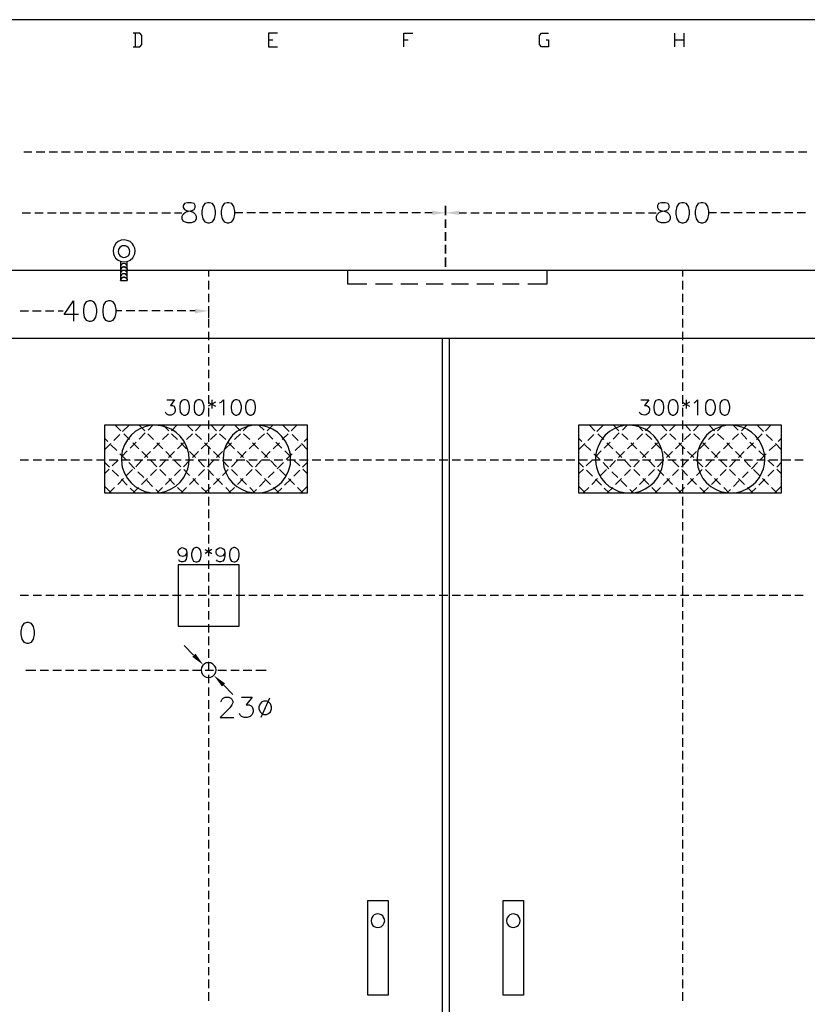
# Model space of a CAD drawing. Units: millimetres. Extents: x -1595 to 5917, y -2587 to 219.
# Drawn here: x 49 to 136, y 111 to 219 of the extents above; entities that cross this region are included whole.
import ezdxf

# ---------------------------------------------------------------- set-up
doc = ezdxf.new("R2010")
doc.units = ezdxf.units.MM
doc.layers.add('H', color=7, linetype='Continuous')
doc.layers.add('P', color=7, linetype='Continuous')

msp = doc.modelspace()

# ---------------------------------------------------------------- hatches: boundary and pattern name
at = {"layer": 'H', "linetype": 'Continuous'}
for points in [[(94.687, 197.808), (94.687, 198.284), (96.169, 198.037), (94.687, 197.808)], [(97.668, 197.808), (96.169, 198.037), (97.668, 198.284), (97.668, 197.808)], [(68.475, 186.942), (68.475, 187.436), (69.975, 187.207), (68.475, 186.942)], [(69.393, 148.101), (68.158, 149.001), (68.528, 149.336), (69.393, 148.101)], [(71.439, 145.72), (70.557, 146.937), (71.792, 146.055), (71.439, 145.72)]]:
    msp.add_hatch(color=256, dxfattribs=at).paths.add_polyline_path(points)

# ---------------------------------------------------------------- linework, layer by layer
at = {"layer": 'P'}
for points in [[(226.767, 15.792), (148.186, 15.792), (148.186, 32.267), (226.767, 32.267), (226.767, 15.792), (286.651, 15.792), (286.651, 39.763), (286.651, 219.38), (2.224, 219.38), (2.224, 39.763), (2.224, 32.267), (2.224, 15.792)], [(61.614, 216.399), (62.355, 216.399), (62.602, 216.628), (62.602, 217.651), (62.355, 217.881), (61.614, 217.881)], [(61.861, 217.881), (61.861, 216.399)], [(77.577, 217.881), (76.572, 217.881), (76.572, 216.399), (77.577, 216.399)], [(91.547, 216.399), (91.547, 217.881), (92.553, 217.881)], [(107.263, 217.14), (107.528, 217.14), (107.528, 216.399), (106.752, 216.399), (106.523, 216.628), (106.523, 217.651), (106.752, 217.881), (107.528, 217.881)], [(121.498, 216.399), (121.498, 217.881)], [(122.486, 217.881), (122.486, 216.399)], [(76.572, 217.14), (77.083, 217.14)], [(91.547, 217.14), (92.041, 217.14)], [(121.498, 217.14), (122.486, 217.14)], [(49.531, 204.793), (50.449, 204.793)], [(50.925, 204.793), (51.86, 204.793)], [(52.336, 204.793), (53.271, 204.793)], [(53.729, 204.793), (54.664, 204.793)], [(55.14, 204.793), (56.058, 204.793)], [(56.534, 204.793), (57.486, 204.793)], [(57.945, 204.793), (58.88, 204.793)], [(59.339, 204.793), (60.273, 204.793)], [(60.75, 204.793), (61.702, 204.793)], [(62.161, 204.793), (63.096, 204.793)], [(63.554, 204.793), (64.489, 204.793)], [(64.948, 204.793), (65.9, 204.793)], [(66.376, 204.793), (67.311, 204.793)], [(67.77, 204.793), (68.705, 204.793)], [(69.163, 204.793), (70.098, 204.793)], [(70.592, 204.793), (71.509, 204.793)], [(71.986, 204.793), (72.92, 204.793)], [(73.379, 204.793), (74.314, 204.793)], [(74.773, 204.793), (75.725, 204.793)], [(76.201, 204.793), (77.119, 204.793)], [(77.595, 204.793), (78.53, 204.793)], [(78.988, 204.793), (79.941, 204.793)], [(80.399, 204.793), (81.334, 204.793)], [(81.81, 204.793), (82.728, 204.793)], [(83.204, 204.793), (84.139, 204.793)], [(84.615, 204.793), (85.55, 204.793)], [(86.009, 204.793), (86.943, 204.793)], [(87.42, 204.793), (88.337, 204.793)], [(88.813, 204.793), (89.766, 204.793)], [(90.224, 204.793), (91.159, 204.793)], [(91.618, 204.793), (92.553, 204.793)], [(93.029, 204.793), (93.981, 204.793)], [(94.44, 204.793), (95.375, 204.793)], [(95.833, 204.793), (96.768, 204.793)], [(97.227, 204.793), (98.179, 204.793)], [(98.656, 204.793), (99.59, 204.793)], [(100.049, 204.793), (100.984, 204.793)], [(101.443, 204.793), (102.377, 204.793)], [(102.871, 204.793), (103.789, 204.793)], [(104.265, 204.793), (105.2, 204.793)], [(105.658, 204.793), (106.593, 204.793)], [(107.052, 204.793), (108.004, 204.793)], [(108.48, 204.793), (109.398, 204.793)], [(109.874, 204.793), (110.809, 204.793)], [(111.267, 204.793), (112.22, 204.793)], [(112.679, 204.793), (113.613, 204.793)], [(114.09, 204.793), (115.007, 204.793)], [(115.483, 204.793), (116.418, 204.793)], [(116.894, 204.793), (117.829, 204.793)], [(118.288, 204.793), (119.223, 204.793)], [(119.699, 204.793), (120.616, 204.793)], [(121.092, 204.793), (122.045, 204.793)], [(122.503, 204.793), (123.438, 204.793)], [(123.897, 204.793), (124.832, 204.793)], [(125.308, 204.793), (126.26, 204.793)], [(126.719, 204.793), (127.654, 204.793)], [(128.113, 204.793), (129.047, 204.793)], [(129.506, 204.793), (130.459, 204.793)], [(130.935, 204.793), (131.87, 204.793)], [(132.328, 204.793), (133.263, 204.793)], [(133.722, 204.793), (134.657, 204.793)], [(135.15, 204.793), (136.068, 204.793)], [(67.629, 199.166), (67.311, 199.06), (67.17, 198.848), (67.17, 198.637), (67.311, 198.425), (67.523, 198.319), (67.946, 198.213), (68.264, 198.108), (68.475, 197.896), (68.581, 197.684), (68.581, 197.367), (68.475, 197.137), (68.37, 197.032), (68.052, 196.926), (67.629, 196.926), (67.311, 197.032), (67.17, 197.137), (67.064, 197.367), (67.064, 197.684), (67.17, 197.896), (67.417, 198.108), (67.735, 198.213), (68.158, 198.319), (68.37, 198.425), (68.475, 198.637), (68.475, 198.848), (68.37, 199.06), (68.052, 199.166), (67.629, 199.166), (67.629, 199.166)], [(69.869, 199.166), (69.551, 199.06), (69.322, 198.743), (69.216, 198.213), (69.216, 197.896), (69.322, 197.367), (69.551, 197.032), (69.869, 196.926), (70.081, 196.926), (70.398, 197.032), (70.61, 197.367), (70.716, 197.896), (70.716, 198.213), (70.61, 198.743), (70.398, 199.06), (70.081, 199.166), (69.869, 199.166), (69.869, 199.166)], [(72.003, 199.166), (71.686, 199.06), (71.474, 198.743), (71.351, 198.213), (71.351, 197.896), (71.474, 197.367), (71.686, 197.032), (72.003, 196.926), (72.215, 196.926), (72.532, 197.032), (72.744, 197.367), (72.85, 197.896), (72.85, 198.213), (72.744, 198.743), (72.532, 199.06), (72.215, 199.166), (72.003, 199.166), (72.003, 199.166)], [(120.016, 199.166), (119.699, 199.06), (119.593, 198.848), (119.593, 198.637), (119.699, 198.425), (119.91, 198.319), (120.334, 198.213), (120.651, 198.108), (120.863, 197.896), (120.986, 197.684), (120.986, 197.367), (120.863, 197.137), (120.757, 197.032), (120.44, 196.926), (120.016, 196.926), (119.699, 197.032), (119.593, 197.137), (119.487, 197.367), (119.487, 197.684), (119.593, 197.896), (119.805, 198.108), (120.122, 198.213), (120.545, 198.319), (120.757, 198.425), (120.863, 198.637), (120.863, 198.848), (120.757, 199.06), (120.44, 199.166), (120.016, 199.166), (120.016, 199.166)], [(122.256, 199.166), (121.939, 199.06), (121.727, 198.743), (121.621, 198.213), (121.621, 197.896), (121.727, 197.367), (121.939, 197.032), (122.256, 196.926), (122.468, 196.926), (122.786, 197.032), (122.997, 197.367), (123.121, 197.896), (123.121, 198.213), (122.997, 198.743), (122.786, 199.06), (122.468, 199.166), (122.256, 199.166), (122.256, 199.166)], [(124.391, 199.166), (124.073, 199.06), (123.862, 198.743), (123.756, 198.213), (123.756, 197.896), (123.862, 197.367), (124.073, 197.032), (124.391, 196.926), (124.602, 196.926), (124.92, 197.032), (125.149, 197.367), (125.255, 197.896), (125.255, 198.213), (125.149, 198.743), (124.92, 199.06), (124.602, 199.166), (124.391, 199.166), (124.391, 199.166)], [(49.355, 198.037), (50.29, 198.037)], [(50.748, 198.037), (51.701, 198.037)], [(52.177, 198.037), (53.112, 198.037)], [(53.571, 198.037), (54.505, 198.037)], [(54.964, 198.037), (55.899, 198.037)], [(56.393, 198.037), (57.31, 198.037)], [(57.786, 198.037), (58.721, 198.037)], [(59.18, 198.037), (60.115, 198.037)], [(60.573, 198.037), (61.526, 198.037)], [(62.002, 198.037), (62.919, 198.037)], [(63.395, 198.037), (64.33, 198.037)], [(64.789, 198.037), (65.741, 198.037)], [(66.2, 198.037), (67.011, 198.037)], [(73.75, 198.037), (72.92, 198.037)], [(75.143, 198.037), (74.208, 198.037)], [(76.536, 198.037), (75.602, 198.037)], [(77.948, 198.037), (77.03, 198.037)], [(79.359, 198.037), (78.424, 198.037)], [(80.752, 198.037), (79.817, 198.037)], [(82.163, 198.037), (81.228, 198.037)], [(83.557, 198.037), (82.64, 198.037)], [(84.968, 198.037), (84.033, 198.037)], [(86.379, 198.037), (85.426, 198.037)], [(87.772, 198.037), (86.838, 198.037)], [(89.166, 198.037), (88.249, 198.037)], [(90.595, 198.037), (89.642, 198.037)], [(91.988, 198.037), (91.053, 198.037)], [(93.382, 198.037), (92.447, 198.037)], [(94.669, 198.037), (93.858, 198.037)], [(97.65, 198.037), (98.479, 198.037)], [(98.955, 198.037), (99.873, 198.037)], [(100.349, 198.037), (101.284, 198.037)], [(101.742, 198.037), (102.695, 198.037)], [(103.154, 198.037), (104.088, 198.037)], [(104.565, 198.037), (105.482, 198.037)], [(105.958, 198.037), (106.911, 198.037)], [(107.369, 198.037), (108.304, 198.037)], [(108.763, 198.037), (109.698, 198.037)], [(110.174, 198.037), (111.091, 198.037)], [(111.585, 198.037), (112.52, 198.037)], [(112.978, 198.037), (113.913, 198.037)], [(114.372, 198.037), (115.307, 198.037)], [(115.783, 198.037), (116.735, 198.037)], [(117.194, 198.037), (118.129, 198.037)], [(118.588, 198.037), (119.417, 198.037)], [(126.119, 198.037), (125.326, 198.037)], [(127.548, 198.037), (126.596, 198.037)], [(128.942, 198.037), (128.007, 198.037)], [(130.335, 198.037), (129.4, 198.037)], [(131.729, 198.037), (130.811, 198.037)], [(133.157, 198.037), (132.222, 198.037)], [(134.551, 198.037), (133.616, 198.037)], [(135.944, 198.037), (135.009, 198.037)], [(61.843, 193.839), (61.808, 194.156), (61.667, 194.439), (61.561, 194.615), (61.296, 194.862), (60.979, 195.003), (60.626, 195.056), (60.291, 195.021), (59.974, 194.88), (59.709, 194.65), (59.515, 194.333), (59.444, 194.156), (59.409, 193.839), (59.444, 193.521), (59.515, 193.327), (59.691, 193.028), (59.974, 192.798), (60.291, 192.675), (60.644, 192.622), (60.979, 192.675), (61.314, 192.816), (61.579, 193.063), (61.667, 193.222), (61.808, 193.521), (61.843, 193.839), (61.843, 193.839)], [(61.279, 193.768), (61.226, 193.962), (61.138, 194.156), (61.085, 194.227), (60.926, 194.333), (60.767, 194.403), (60.591, 194.403), (60.432, 194.386), (60.291, 194.315), (60.15, 194.209), (60.044, 194.051), (60.009, 193.962), (59.974, 193.768), (60.009, 193.557), (60.044, 193.469), (60.15, 193.327), (60.291, 193.204), (60.45, 193.151), (60.609, 193.116), (60.785, 193.133), (60.944, 193.204), (61.085, 193.31), (61.138, 193.38), (61.226, 193.557), (61.279, 193.768), (61.279, 193.768)], [(60.238, 192.692), (60.238, 190.576), (60.979, 190.576), (60.979, 192.675)], [(43.763, 191.705), (253.366, 191.705)], [(60.979, 192.075), (60.961, 192.199), (60.873, 192.322), (60.767, 192.41), (60.609, 192.428), (60.467, 192.41), (60.344, 192.322), (60.256, 192.199), (60.238, 192.075)], [(60.979, 191.317), (60.961, 191.458), (60.873, 191.581), (60.767, 191.652), (60.609, 191.687), (60.467, 191.652), (60.344, 191.581), (60.256, 191.458), (60.238, 191.317)], [(69.975, 191.705), (69.975, 190.999)], [(85.321, 191.705), (85.321, 190.188), (87.455, 190.188)], [(105.235, 190.188), (107.405, 190.188), (107.405, 191.705)], [(122.362, 191.705), (122.362, 190.999)], [(60.979, 190.929), (60.961, 191.087), (60.873, 191.211), (60.767, 191.299), (60.609, 191.317), (60.467, 191.299), (60.344, 191.211), (60.256, 191.087), (60.238, 190.929)], [(69.975, 190.54), (69.975, 189.588)], [(122.362, 190.54), (122.362, 189.588)], [(88.407, 190.188), (90.277, 190.188)], [(91.212, 190.188), (93.082, 190.188)], [(94.017, 190.188), (95.886, 190.188)], [(96.821, 190.188), (98.691, 190.188)], [(99.626, 190.188), (101.495, 190.188)], [(102.448, 190.188), (104.3, 190.188)], [(55.581, 186.819), (53.994, 186.819), (55.052, 188.336), (55.052, 186.078)], [(56.763, 188.336), (56.446, 188.23), (56.234, 187.877), (56.128, 187.348), (56.128, 187.03), (56.234, 186.501), (56.446, 186.184), (56.763, 186.078), (56.975, 186.078), (57.292, 186.184), (57.504, 186.501), (57.61, 187.03), (57.61, 187.348), (57.504, 187.877), (57.292, 188.23), (56.975, 188.336), (56.763, 188.336), (56.763, 188.336)], [(58.898, 188.336), (58.58, 188.23), (58.368, 187.877), (58.263, 187.348), (58.263, 187.03), (58.368, 186.501), (58.58, 186.184), (58.898, 186.078), (59.109, 186.078), (59.427, 186.184), (59.638, 186.501), (59.744, 187.03), (59.744, 187.348), (59.638, 187.877), (59.427, 188.23), (59.109, 188.336), (58.898, 188.336), (58.898, 188.336)], [(69.975, 189.112), (69.975, 188.177)], [(122.362, 189.112), (122.362, 188.177)], [(49.126, 187.207), (50.06, 187.207)], [(50.519, 187.207), (51.472, 187.207)], [(51.948, 187.207), (52.865, 187.207)], [(53.341, 187.207), (53.906, 187.207)], [(60.397, 187.207), (59.832, 187.207)], [(61.808, 187.207), (60.873, 187.207)], [(63.219, 187.207), (62.267, 187.207)], [(64.613, 187.207), (63.695, 187.207)], [(66.024, 187.207), (65.089, 187.207)], [(67.435, 187.207), (66.482, 187.207)], [(68.475, 187.207), (67.893, 187.207)], [(69.975, 187.718), (69.975, 186.783)], [(69.975, 187.207), (69.975, 186.448)], [(122.362, 187.718), (122.362, 186.783)], [(69.975, 186.325), (69.975, 185.372)], [(122.362, 186.325), (122.362, 185.372)], [(43.763, 184.208), (253.366, 184.208)], [(69.975, 184.896), (69.975, 183.979)], [(95.798, 184.208), (95.798, 49.482)], [(96.539, 184.208), (96.539, 49.482)], [(122.362, 184.896), (122.362, 183.979)], [(69.975, 183.503), (69.975, 182.568)], [(122.362, 183.503), (122.362, 182.568)], [(69.975, 182.109), (69.975, 181.174)], [(122.362, 182.109), (122.362, 181.174)], [(69.975, 180.698), (69.975, 179.763)], [(122.362, 180.698), (122.362, 179.763)], [(69.975, 179.287), (69.975, 178.37)], [(122.362, 179.287), (122.362, 178.37)], [(65.336, 177.382), (66.218, 177.382), (65.741, 176.747), (65.971, 176.747), (66.147, 176.676), (66.218, 176.588), (66.288, 176.359), (66.288, 176.182), (66.218, 175.953), (66.059, 175.794), (65.83, 175.706), (65.583, 175.706), (65.336, 175.794), (65.265, 175.865), (65.195, 176.041)], [(67.241, 177.382), (67.011, 177.294), (66.835, 177.064), (66.782, 176.676), (66.782, 176.429), (66.835, 176.041), (67.011, 175.794), (67.241, 175.706), (67.417, 175.706), (67.646, 175.794), (67.788, 176.041), (67.876, 176.429), (67.876, 176.676), (67.788, 177.064), (67.646, 177.294), (67.417, 177.382), (67.241, 177.382), (67.241, 177.382)], [(68.828, 177.382), (68.599, 177.294), (68.423, 177.064), (68.37, 176.676), (68.37, 176.429), (68.423, 176.041), (68.599, 175.794), (68.828, 175.706), (69.005, 175.706), (69.234, 175.794), (69.375, 176.041), (69.463, 176.429), (69.463, 176.676), (69.375, 177.064), (69.234, 177.294), (69.005, 177.382), (68.828, 177.382), (68.828, 177.382)], [(69.975, 177.893), (69.975, 176.959)], [(70.328, 177.382), (70.328, 176.429)], [(71.192, 177.064), (71.368, 177.135), (71.598, 177.382), (71.598, 175.706)], [(72.956, 177.382), (72.709, 177.294), (72.55, 177.064), (72.462, 176.676), (72.462, 176.429), (72.55, 176.041), (72.709, 175.794), (72.956, 175.706), (73.097, 175.706), (73.344, 175.794), (73.503, 176.041), (73.591, 176.429), (73.591, 176.676), (73.503, 177.064), (73.344, 177.294), (73.097, 177.382), (72.956, 177.382), (72.956, 177.382)], [(74.526, 177.382), (74.296, 177.294), (74.138, 177.064), (74.049, 176.676), (74.049, 176.429), (74.138, 176.041), (74.296, 175.794), (74.526, 175.706), (74.684, 175.706), (74.931, 175.794), (75.09, 176.041), (75.161, 176.429), (75.161, 176.676), (75.09, 177.064), (74.931, 177.294), (74.684, 177.382), (74.526, 177.382), (74.526, 177.382)], [(117.741, 177.382), (118.623, 177.382), (118.129, 176.747), (118.376, 176.747), (118.446, 176.712), (118.552, 176.641), (118.64, 176.553), (118.693, 176.447), (118.711, 176.288), (118.676, 176.059), (118.535, 175.865), (118.341, 175.741), (118.094, 175.689), (117.811, 175.759), (117.67, 175.865), (117.582, 176.041)], [(119.646, 177.382), (119.399, 177.294), (119.258, 177.064), (119.17, 176.676), (119.17, 176.429), (119.258, 176.041), (119.399, 175.794), (119.646, 175.706), (119.805, 175.706), (120.034, 175.794), (120.21, 176.041), (120.281, 176.429), (120.281, 176.676), (120.21, 177.064), (120.034, 177.294), (119.805, 177.382), (119.646, 177.382), (119.646, 177.382)], [(121.216, 177.382), (120.986, 177.294), (120.845, 177.064), (120.757, 176.676), (120.757, 176.429), (120.845, 176.041), (120.986, 175.794), (121.216, 175.706), (121.392, 175.706), (121.621, 175.794), (121.798, 176.041), (121.851, 176.429), (121.851, 176.676), (121.798, 177.064), (121.621, 177.294), (121.392, 177.382), (121.216, 177.382), (121.216, 177.382)], [(122.362, 177.893), (122.362, 176.959)], [(122.75, 177.382), (122.75, 176.429)], [(123.615, 177.064), (123.756, 177.135), (123.985, 177.382), (123.985, 175.706)], [(125.343, 177.382), (125.114, 177.294), (124.938, 177.064), (124.885, 176.676), (124.885, 176.429), (124.938, 176.041), (125.114, 175.794), (125.343, 175.706), (125.502, 175.706), (125.749, 175.794), (125.89, 176.041), (125.978, 176.429), (125.978, 176.676), (125.89, 177.064), (125.749, 177.294), (125.502, 177.382), (125.343, 177.382), (125.343, 177.382)], [(126.931, 177.382), (126.701, 177.294), (126.525, 177.064), (126.455, 176.676), (126.455, 176.429), (126.525, 176.041), (126.701, 175.794), (126.931, 175.706), (127.09, 175.706), (127.336, 175.794), (127.478, 176.041), (127.566, 176.429), (127.566, 176.676), (127.478, 177.064), (127.336, 177.294), (127.09, 177.382), (126.931, 177.382), (126.931, 177.382)], [(69.922, 177.135), (70.733, 176.676)], [(70.733, 177.135), (69.922, 176.676)], [(69.975, 176.5), (69.975, 175.547)], [(122.345, 177.135), (123.121, 176.676)], [(123.121, 177.135), (122.345, 176.676)], [(122.362, 176.5), (122.362, 175.547)], [(58.457, 174.507), (58.527, 174.577)], [(60.273, 173.978), (59.656, 174.577)], [(67.805, 170.838), (67.77, 171.367), (67.664, 171.879), (67.541, 172.231), (67.223, 172.866), (66.817, 173.378), (66.359, 173.819), (65.83, 174.154), (65.283, 174.383), (64.701, 174.524), (64.101, 174.577), (63.519, 174.542), (62.937, 174.401), (62.372, 174.172), (61.861, 173.872), (61.402, 173.466), (60.997, 172.972), (60.679, 172.408), (60.432, 171.737), (60.362, 171.367), (60.326, 170.838), (60.362, 170.291), (60.432, 169.938), (60.679, 169.268), (60.997, 168.704), (61.402, 168.21), (61.861, 167.804), (62.372, 167.504), (62.937, 167.275), (63.519, 167.151), (64.119, 167.098), (64.701, 167.151), (65.283, 167.292), (65.847, 167.539), (66.359, 167.857), (66.817, 168.298), (67.223, 168.809), (67.541, 169.444), (67.664, 169.78), (67.77, 170.291), (67.805, 170.838), (67.805, 170.838)], [(60.467, 173.872), (61.173, 174.577)], [(62.919, 173.978), (62.302, 174.577)], [(63.29, 174.048), (63.819, 174.577)], [(65.565, 173.978), (64.948, 174.577)], [(65.865, 173.978), (66.465, 174.577)], [(68.211, 173.978), (67.594, 174.577)], [(68.511, 173.978), (69.128, 174.577)], [(69.975, 175.089), (69.975, 174.154)], [(70.857, 173.978), (70.239, 174.577)], [(71.157, 173.978), (71.774, 174.577)], [(79.024, 170.838), (79.006, 171.367), (78.882, 171.879), (78.759, 172.231), (78.441, 172.866), (78.036, 173.378), (77.577, 173.819), (77.048, 174.154), (76.501, 174.383), (75.919, 174.524), (75.337, 174.577), (74.737, 174.542), (74.155, 174.401), (73.608, 174.172), (73.097, 173.872), (72.621, 173.466), (72.233, 172.972), (71.915, 172.408), (71.668, 171.737), (71.598, 171.367), (71.562, 170.838), (71.598, 170.291), (71.668, 169.938), (71.897, 169.268), (72.215, 168.704), (72.621, 168.21), (73.079, 167.804), (73.608, 167.504), (74.155, 167.275), (74.737, 167.151), (75.337, 167.098), (75.937, 167.151), (76.519, 167.292), (77.066, 167.539), (77.577, 167.875), (78.053, 168.298), (78.441, 168.809), (78.759, 169.444), (78.882, 169.78), (79.006, 170.291), (79.024, 170.838), (79.024, 170.838)], [(73.503, 173.978), (72.885, 174.577)], [(73.802, 173.978), (74.42, 174.577)], [(76.095, 174.048), (75.531, 174.577)], [(76.448, 173.978), (77.066, 174.577)], [(78.882, 173.872), (78.177, 174.577)], [(79.094, 173.978), (79.711, 174.577)], [(80.911, 174.507), (80.823, 174.577)], [(110.844, 174.507), (110.932, 174.577)], [(112.661, 173.978), (112.079, 174.577)], [(120.193, 170.838), (120.175, 171.367), (120.052, 171.879), (119.928, 172.231), (119.611, 172.866), (119.205, 173.378), (118.746, 173.819), (118.217, 174.154), (117.67, 174.383), (117.088, 174.524), (116.506, 174.577), (115.906, 174.542), (115.324, 174.401), (114.778, 174.172), (114.266, 173.872), (113.79, 173.466), (113.402, 172.972), (113.084, 172.408), (112.837, 171.737), (112.767, 171.367), (112.731, 170.838), (112.767, 170.291), (112.837, 169.938), (113.067, 169.268), (113.384, 168.704), (113.79, 168.21), (114.248, 167.804), (114.778, 167.504), (115.324, 167.275), (115.906, 167.151), (116.506, 167.098), (117.106, 167.151), (117.688, 167.292), (118.235, 167.539), (118.746, 167.875), (119.223, 168.298), (119.611, 168.809), (119.928, 169.444), (120.052, 169.78), (120.175, 170.291), (120.193, 170.838), (120.193, 170.838)], [(112.873, 173.872), (113.578, 174.577)], [(115.307, 173.978), (114.725, 174.577)], [(115.695, 174.048), (116.224, 174.577)], [(117.953, 173.978), (117.37, 174.577)], [(118.27, 173.978), (118.87, 174.577)], [(120.598, 173.978), (120.016, 174.577)], [(120.916, 173.978), (121.516, 174.577)], [(122.362, 175.089), (122.362, 174.154)], [(123.244, 173.978), (122.662, 174.577)], [(123.562, 173.978), (124.161, 174.577)], [(131.446, 170.838), (131.393, 171.367), (131.288, 171.879), (131.164, 172.231), (130.847, 172.866), (130.441, 173.378), (129.982, 173.819), (129.471, 174.136), (128.906, 174.383), (128.324, 174.524), (127.725, 174.577), (127.142, 174.542), (126.56, 174.401), (125.996, 174.172), (125.484, 173.872), (125.008, 173.466), (124.62, 172.972), (124.303, 172.408), (124.056, 171.737), (123.985, 171.367), (123.95, 170.838), (123.985, 170.291), (124.056, 169.938), (124.285, 169.268), (124.602, 168.704), (125.008, 168.21), (125.484, 167.804), (125.996, 167.504), (126.56, 167.275), (127.142, 167.151), (127.725, 167.098), (128.324, 167.151), (128.906, 167.292), (129.471, 167.539), (129.982, 167.875), (130.459, 168.298), (130.847, 168.809), (131.164, 169.444), (131.288, 169.78), (131.393, 170.291), (131.446, 170.838), (131.446, 170.838)], [(125.89, 173.978), (125.308, 174.577)], [(126.208, 173.978), (126.807, 174.577)], [(128.483, 174.048), (127.954, 174.577)], [(128.853, 173.978), (129.453, 174.577)], [(131.288, 173.872), (130.6, 174.577)], [(131.499, 173.978), (132.099, 174.577)], [(133.298, 174.507), (133.245, 174.577)], [(58.845, 172.778), (58.457, 173.149)], [(59.497, 172.884), (60.15, 173.554)], [(61.244, 172.99), (60.591, 173.642)], [(62.284, 173.043), (62.972, 173.731)], [(63.889, 172.99), (63.237, 173.642)], [(64.877, 172.99), (65.547, 173.642)], [(66.535, 172.99), (65.883, 173.642)], [(67.523, 172.99), (68.193, 173.642)], [(69.181, 172.99), (68.528, 173.642)], [(69.975, 173.678), (69.975, 172.76)], [(70.169, 172.99), (70.839, 173.642)], [(71.862, 172.99), (71.174, 173.642)], [(72.815, 172.99), (73.485, 173.642)], [(74.508, 172.99), (73.82, 173.642)], [(75.46, 172.99), (76.131, 173.642)], [(77.066, 173.043), (76.413, 173.731)], [(78.106, 172.99), (78.777, 173.642)], [(79.87, 172.884), (79.218, 173.554)], [(80.54, 172.778), (80.911, 173.149)], [(111.232, 172.778), (110.844, 173.149)], [(111.885, 172.884), (112.537, 173.554)], [(113.666, 172.99), (112.996, 173.642)], [(114.689, 173.043), (115.36, 173.731)], [(116.312, 172.99), (115.642, 173.642)], [(117.282, 172.99), (117.935, 173.642)], [(118.958, 172.99), (118.288, 173.642)], [(119.928, 172.99), (120.581, 173.642)], [(121.604, 172.99), (120.934, 173.642)], [(122.362, 173.678), (122.362, 172.76)], [(122.574, 172.99), (123.227, 173.642)], [(124.25, 172.99), (123.579, 173.642)], [(125.22, 172.99), (125.872, 173.642)], [(126.895, 172.99), (126.225, 173.642)], [(127.866, 172.99), (128.518, 173.642)], [(129.471, 173.043), (128.818, 173.731)], [(130.511, 172.99), (131.164, 173.642)], [(132.293, 172.884), (131.605, 173.554)], [(132.928, 172.778), (133.298, 173.149)], [(58.457, 171.861), (59.162, 172.566)], [(59.832, 171.773), (59.162, 172.425)], [(61.314, 172.055), (61.967, 172.725)], [(62.249, 171.984), (61.596, 172.637)], [(63.872, 171.984), (64.56, 172.637)], [(64.895, 171.984), (64.242, 172.637)], [(66.518, 171.984), (67.205, 172.637)], [(67.541, 171.984), (66.888, 172.637)], [(69.163, 171.984), (69.851, 172.637)], [(70.186, 171.984), (69.534, 172.637)], [(69.975, 172.284), (69.975, 171.332)], [(71.809, 171.984), (72.497, 172.637)], [(72.832, 171.984), (72.18, 172.637)], [(74.455, 171.984), (75.143, 172.637)], [(75.478, 171.984), (74.825, 172.637)], [(77.101, 171.984), (77.789, 172.637)], [(78.053, 172.055), (77.401, 172.725)], [(79.535, 171.773), (80.188, 172.425)], [(80.911, 171.861), (80.223, 172.566)], [(110.844, 171.861), (111.55, 172.566)], [(112.22, 171.773), (111.567, 172.425)], [(113.702, 172.055), (114.354, 172.725)], [(114.654, 171.984), (113.984, 172.637)], [(116.277, 171.984), (116.947, 172.637)], [(117.3, 171.984), (116.63, 172.637)], [(118.923, 171.984), (119.593, 172.637)], [(119.946, 171.984), (119.275, 172.637)], [(121.569, 171.984), (122.239, 172.637)], [(122.592, 171.984), (121.939, 172.637)], [(122.362, 172.284), (122.362, 171.332)], [(124.214, 171.984), (124.885, 172.637)], [(125.237, 171.984), (124.585, 172.637)], [(126.86, 171.984), (127.53, 172.637)], [(127.883, 171.984), (127.231, 172.637)], [(129.506, 171.984), (130.176, 172.637)], [(130.459, 172.055), (129.788, 172.725)], [(131.923, 171.773), (132.61, 172.425)], [(133.298, 171.861), (132.61, 172.566)], [(60.82, 170.785), (60.15, 171.438)], [(60.326, 171.085), (60.979, 171.737)], [(63.237, 170.997), (62.584, 171.667)], [(62.884, 170.997), (63.554, 171.667)], [(65.883, 170.997), (65.23, 171.667)], [(65.547, 170.997), (66.2, 171.667)], [(68.528, 170.997), (67.876, 171.667)], [(68.193, 170.997), (68.846, 171.667)], [(69.975, 170.873), (69.975, 169.938)], [(71.174, 170.997), (70.522, 171.667)], [(70.839, 170.997), (71.492, 171.667)], [(73.82, 170.997), (73.167, 171.667)], [(73.485, 170.997), (74.138, 171.667)], [(76.466, 170.997), (75.813, 171.667)], [(76.131, 170.997), (76.783, 171.667)], [(79.059, 171.085), (78.389, 171.737)], [(78.547, 170.785), (79.2, 171.438)], [(113.225, 170.785), (112.555, 171.438)], [(112.714, 171.085), (113.366, 171.737)], [(115.642, 170.997), (114.972, 171.667)], [(115.289, 170.997), (115.942, 171.667)], [(118.288, 170.997), (117.617, 171.667)], [(117.935, 170.997), (118.588, 171.667)], [(120.934, 170.997), (120.263, 171.667)], [(120.581, 170.997), (121.233, 171.667)], [(122.362, 170.873), (122.362, 169.938)], [(123.579, 170.997), (122.909, 171.667)], [(123.227, 170.997), (123.879, 171.667)], [(126.225, 170.997), (125.555, 171.667)], [(125.872, 170.997), (126.525, 171.667)], [(128.871, 170.997), (128.201, 171.667)], [(128.518, 170.997), (129.171, 171.667)], [(131.464, 171.085), (130.776, 171.737)], [(130.952, 170.785), (131.605, 171.438)], [(49.143, 170.75), (50.078, 170.75)], [(50.572, 170.75), (51.489, 170.75)], [(51.965, 170.75), (52.9, 170.75)], [(53.359, 170.75), (54.294, 170.75)], [(54.752, 170.75), (55.705, 170.75)], [(56.181, 170.75), (57.098, 170.75)], [(57.575, 170.75), (58.51, 170.75)], [(59.003, 169.956), (58.457, 170.485)], [(58.457, 169.215), (58.986, 169.744)], [(58.968, 170.75), (59.921, 170.75)], [(59.321, 170.079), (59.974, 170.732)], [(60.379, 170.75), (61.314, 170.75)], [(61.826, 169.78), (61.138, 170.45)], [(61.79, 170.75), (62.708, 170.75)], [(61.914, 169.991), (62.566, 170.679)], [(63.184, 170.75), (64.136, 170.75)], [(64.242, 169.991), (63.572, 170.679)], [(64.56, 169.991), (65.212, 170.679)], [(64.595, 170.75), (65.53, 170.75)], [(65.988, 170.75), (66.923, 170.75)], [(66.888, 169.991), (66.218, 170.679)], [(67.205, 169.991), (67.858, 170.679)], [(67.4, 170.75), (68.317, 170.75)], [(68.811, 170.75), (69.745, 170.75)], [(69.534, 169.991), (68.864, 170.679)], [(69.851, 169.991), (70.504, 170.679)], [(70.204, 170.75), (71.139, 170.75)], [(72.18, 169.991), (71.509, 170.679)], [(71.598, 170.75), (72.532, 170.75)], [(72.497, 169.991), (73.15, 170.679)], [(73.009, 170.75), (73.961, 170.75)], [(74.825, 169.991), (74.155, 170.679)], [(74.42, 170.75), (75.355, 170.75)], [(75.143, 169.991), (75.796, 170.679)], [(75.813, 170.75), (76.748, 170.75)], [(77.471, 169.991), (76.801, 170.679)], [(77.207, 170.75), (78.159, 170.75)], [(77.542, 169.78), (78.23, 170.45)], [(78.635, 170.75), (79.57, 170.75)], [(80.047, 170.079), (79.394, 170.732)], [(80.029, 170.75), (80.964, 170.75)], [(80.364, 169.956), (80.911, 170.485)], [(80.911, 169.215), (80.382, 169.744)], [(81.422, 170.75), (82.357, 170.75)], [(82.851, 170.75), (83.768, 170.75)], [(84.245, 170.75), (85.18, 170.75)], [(85.638, 170.75), (86.573, 170.75)], [(87.049, 170.75), (87.984, 170.75)], [(88.46, 170.75), (89.378, 170.75)], [(89.854, 170.75), (90.789, 170.75)], [(91.247, 170.75), (92.2, 170.75)], [(92.658, 170.75), (93.593, 170.75)], [(94.07, 170.75), (94.987, 170.75)], [(95.463, 170.75), (96.415, 170.75)], [(96.874, 170.75), (97.809, 170.75)], [(98.268, 170.75), (99.202, 170.75)], [(99.679, 170.75), (100.596, 170.75)], [(101.09, 170.75), (102.025, 170.75)], [(102.483, 170.75), (103.418, 170.75)], [(103.877, 170.75), (104.812, 170.75)], [(105.288, 170.75), (106.223, 170.75)], [(106.699, 170.75), (107.634, 170.75)], [(108.092, 170.75), (109.027, 170.75)], [(109.486, 170.75), (110.438, 170.75)], [(111.391, 169.956), (110.844, 170.485)], [(110.844, 169.215), (111.391, 169.744)], [(110.915, 170.75), (111.832, 170.75)], [(111.708, 170.079), (112.361, 170.732)], [(112.308, 170.75), (113.243, 170.75)], [(114.213, 169.78), (113.56, 170.45)], [(113.702, 170.75), (114.636, 170.75)], [(114.301, 169.991), (114.954, 170.679)], [(115.113, 170.75), (116.048, 170.75)], [(116.63, 169.991), (115.959, 170.679)], [(116.524, 170.75), (117.441, 170.75)], [(116.947, 169.991), (117.6, 170.679)], [(117.917, 170.75), (118.852, 170.75)], [(119.275, 169.991), (118.605, 170.679)], [(119.328, 170.75), (120.263, 170.75)], [(119.593, 169.991), (120.246, 170.679)], [(120.722, 170.75), (121.657, 170.75)], [(121.939, 169.991), (121.251, 170.679)], [(122.133, 170.75), (123.05, 170.75)], [(122.239, 169.991), (122.891, 170.679)], [(123.526, 170.75), (124.479, 170.75)], [(124.585, 169.991), (123.897, 170.679)], [(124.885, 169.991), (125.537, 170.679)], [(124.938, 170.75), (125.872, 170.75)], [(126.331, 170.75), (127.266, 170.75)], [(127.231, 169.991), (126.543, 170.679)], [(127.53, 169.991), (128.183, 170.679)], [(127.742, 170.75), (128.695, 170.75)], [(129.153, 170.75), (130.088, 170.75)], [(129.876, 169.991), (129.189, 170.679)], [(129.965, 169.78), (130.617, 170.45)], [(130.547, 170.75), (131.482, 170.75)], [(132.434, 170.079), (131.781, 170.732)], [(131.94, 170.75), (132.875, 170.75)], [(132.769, 169.956), (133.298, 170.485)], [(133.298, 169.215), (132.769, 169.744)], [(133.369, 170.75), (134.304, 170.75)], [(134.762, 170.75), (135.697, 170.75)], [(60.009, 168.968), (59.321, 169.621)], [(59.921, 168.033), (60.573, 168.686)], [(60.979, 167.963), (60.326, 168.615)], [(60.908, 169.021), (61.561, 169.674)], [(62.796, 168.792), (62.143, 169.444)], [(62.566, 168.033), (63.219, 168.686)], [(63.554, 169.021), (64.207, 169.674)], [(65.23, 169.021), (64.577, 169.674)], [(65.212, 168.033), (65.865, 168.686)], [(66.218, 168.033), (65.565, 168.686)], [(66.2, 169.021), (66.853, 169.674)], [(67.876, 169.021), (67.223, 169.674)], [(67.858, 168.033), (68.511, 168.686)], [(68.864, 168.033), (68.211, 168.686)], [(68.846, 169.021), (69.499, 169.674)], [(70.522, 169.021), (69.869, 169.674)], [(69.975, 169.48), (69.975, 168.545)], [(70.504, 168.033), (71.157, 168.686)], [(71.509, 168.033), (70.857, 168.686)], [(71.492, 169.021), (72.144, 169.674)], [(73.167, 169.021), (72.515, 169.674)], [(73.15, 168.033), (73.802, 168.686)], [(74.155, 168.033), (73.503, 168.686)], [(74.138, 169.021), (74.79, 169.674)], [(75.813, 169.021), (75.161, 169.674)], [(76.801, 168.033), (76.148, 168.686)], [(76.554, 168.792), (77.224, 169.444)], [(78.459, 169.021), (77.806, 169.674)], [(78.371, 167.963), (79.059, 168.615)], [(79.447, 168.033), (78.794, 168.686)], [(79.376, 168.968), (80.047, 169.621)], [(112.396, 168.968), (111.744, 169.621)], [(112.308, 168.033), (112.961, 168.686)], [(113.384, 167.963), (112.731, 168.615)], [(113.296, 169.021), (113.949, 169.674)], [(115.201, 168.792), (114.548, 169.444)], [(114.954, 168.033), (115.607, 168.686)], [(115.942, 169.021), (116.594, 169.674)], [(117.617, 169.021), (116.965, 169.674)], [(117.6, 168.033), (118.27, 168.686)], [(118.605, 168.033), (117.953, 168.686)], [(118.588, 169.021), (119.24, 169.674)], [(120.263, 169.021), (119.611, 169.674)], [(120.246, 168.033), (120.916, 168.686)], [(121.251, 168.033), (120.598, 168.686)], [(121.233, 169.021), (121.904, 169.674)], [(122.909, 169.021), (122.256, 169.674)], [(122.362, 169.48), (122.362, 168.545)], [(122.891, 168.033), (123.562, 168.686)], [(123.897, 168.033), (123.244, 168.686)], [(123.879, 169.021), (124.532, 169.674)], [(125.555, 169.021), (124.902, 169.674)], [(125.537, 168.033), (126.208, 168.686)], [(126.543, 168.033), (125.89, 168.686)], [(126.525, 169.021), (127.178, 169.674)], [(128.201, 169.021), (127.548, 169.674)], [(129.189, 168.033), (128.536, 168.686)], [(128.959, 168.792), (129.612, 169.444)], [(130.847, 169.021), (130.194, 169.674)], [(130.776, 167.963), (131.446, 168.615)], [(131.834, 168.033), (131.182, 168.686)], [(131.781, 168.968), (132.434, 169.621)], [(59.215, 167.098), (58.457, 167.839)], [(58.986, 167.098), (59.585, 167.698)], [(61.861, 167.098), (61.314, 167.628)], [(61.632, 167.098), (62.231, 167.698)], [(63.784, 167.804), (63.131, 168.457)], [(64.277, 167.098), (64.877, 167.698)], [(67.153, 167.098), (66.535, 167.698)], [(66.923, 167.098), (67.523, 167.698)], [(69.798, 167.098), (69.181, 167.698)], [(69.569, 167.098), (70.169, 167.698)], [(69.975, 168.069), (69.975, 167.151)], [(72.444, 167.098), (71.862, 167.698)], [(72.215, 167.098), (72.815, 167.698)], [(75.09, 167.098), (74.508, 167.698)], [(75.584, 167.804), (76.237, 168.457)], [(77.736, 167.098), (77.154, 167.698)], [(77.507, 167.098), (78.053, 167.628)], [(80.382, 167.098), (79.8, 167.698)], [(80.152, 167.098), (80.911, 167.839)], [(111.603, 167.098), (110.844, 167.839)], [(111.373, 167.098), (111.991, 167.698)], [(114.248, 167.098), (113.702, 167.628)], [(114.019, 167.098), (114.636, 167.698)], [(116.206, 167.804), (115.518, 168.457)], [(116.665, 167.098), (117.282, 167.698)], [(119.54, 167.098), (118.958, 167.698)], [(119.311, 167.098), (119.928, 167.698)], [(122.186, 167.098), (121.604, 167.698)], [(121.957, 167.098), (122.574, 167.698)], [(122.362, 168.069), (122.362, 167.151)], [(124.832, 167.098), (124.25, 167.698)], [(124.602, 167.098), (125.22, 167.698)], [(127.478, 167.098), (126.895, 167.698)], [(127.971, 167.804), (128.624, 168.457)], [(130.123, 167.098), (129.541, 167.698)], [(129.894, 167.098), (130.441, 167.628)], [(132.769, 167.098), (132.187, 167.698)], [(132.54, 167.098), (133.298, 167.839)], [(64.507, 167.098), (64.136, 167.486)], [(69.975, 166.657), (69.975, 165.723)], [(74.861, 167.098), (75.249, 167.486)], [(116.894, 167.098), (116.524, 167.486)], [(122.362, 166.657), (122.362, 165.723)], [(127.248, 167.098), (127.636, 167.486)], [(69.975, 165.264), (69.975, 164.329)], [(122.362, 165.264), (122.362, 164.329)], [(69.975, 163.87), (69.975, 162.936)], [(122.362, 163.853), (122.362, 162.936)], [(69.975, 162.459), (69.975, 161.507)], [(122.362, 162.459), (122.362, 161.507)], [(67.576, 160.537), (67.488, 160.325), (67.347, 160.149), (67.117, 160.096), (66.817, 160.149), (66.676, 160.325), (66.606, 160.537), (66.606, 160.625), (66.676, 160.837), (66.817, 160.978), (67.047, 161.066), (67.347, 160.978), (67.488, 160.837), (67.576, 160.537), (67.576, 160.149), (67.488, 159.796), (67.347, 159.567), (67.117, 159.496), (66.959, 159.496), (66.747, 159.567), (66.676, 159.708)], [(68.546, 161.066), (68.317, 160.978), (68.176, 160.766), (68.087, 160.396), (68.087, 160.149), (68.176, 159.796), (68.317, 159.567), (68.546, 159.496), (68.705, 159.496), (68.916, 159.567), (69.058, 159.796), (69.146, 160.149), (69.146, 160.396), (69.058, 160.766), (68.916, 160.978), (68.705, 161.066), (68.546, 161.066), (68.546, 161.066)], [(69.975, 161.066), (69.975, 160.149)], [(69.975, 161.048), (69.975, 160.113)], [(71.774, 160.537), (71.686, 160.325), (71.545, 160.149), (71.298, 160.096), (71.015, 160.149), (70.857, 160.325), (70.804, 160.537), (70.804, 160.625), (70.857, 160.837), (71.015, 160.978), (71.245, 161.066), (71.545, 160.978), (71.686, 160.837), (71.774, 160.537), (71.774, 160.149), (71.686, 159.796), (71.545, 159.567), (71.298, 159.496), (71.157, 159.496), (70.945, 159.567), (70.857, 159.708)], [(72.744, 161.066), (72.515, 160.978), (72.356, 160.766), (72.285, 160.396), (72.285, 160.149), (72.356, 159.796), (72.515, 159.567), (72.744, 159.496), (72.885, 159.496), (73.097, 159.567), (73.256, 159.796), (73.344, 160.149), (73.344, 160.396), (73.256, 160.766), (73.097, 160.978), (72.885, 161.066), (72.744, 161.066), (72.744, 161.066)], [(122.362, 161.048), (122.362, 160.113)], [(69.587, 160.837), (70.328, 160.396)], [(70.328, 160.837), (69.587, 160.396)], [(73.344, 155.774), (73.344, 159.143), (66.606, 159.143), (66.606, 152.388), (73.344, 152.388), (73.344, 155.774), (73.344, 155.774)], [(69.975, 159.655), (69.975, 158.72)], [(122.362, 159.655), (122.362, 158.72)], [(69.975, 158.261), (69.975, 157.309)], [(122.362, 158.244), (122.362, 157.291)], [(69.975, 156.833), (69.975, 155.898)], [(122.362, 156.833), (122.362, 155.898)], [(50.078, 155.774), (49.143, 155.774)], [(51.489, 155.774), (50.572, 155.774)], [(52.9, 155.774), (51.965, 155.774)], [(54.294, 155.774), (53.359, 155.774)], [(55.705, 155.774), (54.752, 155.774)], [(57.098, 155.774), (56.181, 155.774)], [(58.51, 155.774), (57.575, 155.774)], [(59.921, 155.774), (58.968, 155.774)], [(61.314, 155.774), (60.379, 155.774)], [(62.708, 155.774), (61.79, 155.774)], [(64.136, 155.774), (63.184, 155.774)], [(65.53, 155.774), (64.595, 155.774)], [(66.923, 155.774), (65.988, 155.774)], [(68.317, 155.774), (67.4, 155.774)], [(69.745, 155.774), (68.811, 155.774)], [(71.139, 155.774), (70.204, 155.774)], [(72.532, 155.774), (71.598, 155.774)], [(73.961, 155.774), (73.009, 155.774)], [(75.355, 155.774), (74.42, 155.774)], [(76.748, 155.774), (75.813, 155.774)], [(78.159, 155.774), (77.207, 155.774)], [(79.57, 155.774), (78.635, 155.774)], [(80.964, 155.774), (80.029, 155.774)], [(82.357, 155.774), (81.422, 155.774)], [(83.768, 155.774), (82.851, 155.774)], [(85.18, 155.774), (84.245, 155.774)], [(86.573, 155.774), (85.638, 155.774)], [(87.984, 155.774), (87.049, 155.774)], [(89.378, 155.774), (88.46, 155.774)], [(90.789, 155.774), (89.854, 155.774)], [(92.2, 155.774), (91.247, 155.774)], [(93.593, 155.774), (92.658, 155.774)], [(94.987, 155.774), (94.07, 155.774)], [(96.415, 155.774), (95.463, 155.774)], [(97.809, 155.774), (96.874, 155.774)], [(99.202, 155.774), (98.268, 155.774)], [(100.596, 155.774), (99.679, 155.774)], [(102.025, 155.774), (101.09, 155.774)], [(103.418, 155.774), (102.483, 155.774)], [(104.812, 155.774), (103.877, 155.774)], [(106.24, 155.774), (105.288, 155.774)], [(107.634, 155.774), (106.699, 155.774)], [(109.027, 155.774), (108.092, 155.774)], [(110.438, 155.774), (109.486, 155.774)], [(111.832, 155.774), (110.915, 155.774)], [(113.243, 155.774), (112.308, 155.774)], [(114.636, 155.774), (113.702, 155.774)], [(116.048, 155.774), (115.113, 155.774)], [(117.441, 155.774), (116.524, 155.774)], [(118.852, 155.774), (117.917, 155.774)], [(120.263, 155.774), (119.328, 155.774)], [(121.657, 155.774), (120.722, 155.774)], [(123.05, 155.774), (122.133, 155.774)], [(124.479, 155.774), (123.526, 155.774)], [(125.872, 155.774), (124.938, 155.774)], [(127.266, 155.774), (126.331, 155.774)], [(128.695, 155.774), (127.742, 155.774)], [(130.088, 155.774), (129.153, 155.774)], [(131.482, 155.774), (130.547, 155.774)], [(132.875, 155.774), (131.94, 155.774)], [(134.304, 155.774), (133.369, 155.774)], [(135.697, 155.774), (134.762, 155.774)], [(69.975, 155.439), (69.975, 154.504)], [(122.362, 155.439), (122.362, 154.504)], [(69.975, 154.046), (69.975, 153.111)], [(122.362, 154.046), (122.362, 153.111)], [(49.866, 152.776), (49.549, 152.67), (49.337, 152.352), (49.231, 151.823), (49.231, 151.47), (49.337, 150.941), (49.549, 150.624), (49.866, 150.518), (50.078, 150.518), (50.396, 150.624), (50.607, 150.941), (50.713, 151.47), (50.713, 151.823), (50.607, 152.352), (50.396, 152.67), (50.078, 152.776), (49.866, 152.776), (49.866, 152.776)], [(69.975, 152.617), (69.975, 151.7)], [(122.362, 152.617), (122.362, 151.682)], [(69.975, 151.223), (69.975, 150.289)], [(122.362, 151.223), (122.362, 150.289)], [(68.317, 149.177), (67.258, 150.236)], [(69.975, 149.83), (69.975, 148.895)], [(122.362, 149.83), (122.362, 148.895)], [(70.804, 147.537), (70.751, 147.801), (70.627, 148.013), (70.451, 148.19), (70.222, 148.331), (69.975, 148.348), (69.71, 148.331), (69.481, 148.19), (69.305, 148.013), (69.181, 147.801), (69.146, 147.537), (69.181, 147.29), (69.305, 147.061), (69.481, 146.867), (69.71, 146.761), (69.975, 146.708), (70.222, 146.761), (70.451, 146.867), (70.627, 147.061), (70.751, 147.29), (70.804, 147.537), (70.804, 147.537)], [(69.975, 148.436), (69.975, 147.484)], [(122.362, 148.436), (122.362, 147.484)], [(49.761, 147.537), (50.872, 147.537)], [(51.348, 147.537), (52.283, 147.537)], [(52.742, 147.537), (53.694, 147.537)], [(54.153, 147.537), (55.088, 147.537)], [(55.564, 147.537), (56.481, 147.537)], [(56.957, 147.537), (57.91, 147.537)], [(58.368, 147.537), (59.303, 147.537)], [(59.78, 147.537), (60.697, 147.537)], [(61.173, 147.537), (62.108, 147.537)], [(62.584, 147.537), (63.519, 147.537)], [(63.978, 147.537), (64.912, 147.537)], [(65.389, 147.537), (66.306, 147.537)], [(66.8, 147.537), (67.735, 147.537)], [(68.193, 147.537), (69.128, 147.537)], [(69.587, 147.537), (70.522, 147.537)], [(69.904, 147.537), (70.045, 147.537)], [(69.975, 147.449), (69.975, 147.607)], [(69.975, 147.008), (69.975, 146.09)], [(70.998, 147.537), (71.95, 147.537)], [(72.409, 147.537), (73.344, 147.537)], [(73.802, 147.537), (74.737, 147.537)], [(75.196, 147.537), (76.325, 147.537)], [(122.362, 147.008), (122.362, 146.073)], [(71.598, 145.896), (72.656, 144.838)], [(69.975, 145.614), (69.975, 144.679)], [(122.362, 145.614), (122.362, 144.679)], [(69.975, 144.221), (69.975, 143.268)], [(71.351, 144.009), (71.351, 144.115), (71.474, 144.327), (71.58, 144.432), (71.792, 144.538), (72.215, 144.538), (72.427, 144.432), (72.532, 144.327), (72.638, 144.115), (72.638, 143.903), (72.532, 143.692), (72.321, 143.374), (71.245, 142.298), (72.744, 142.298)], [(73.608, 144.538), (74.773, 144.538), (74.138, 143.692), (74.455, 143.692), (74.667, 143.586), (74.773, 143.48), (74.878, 143.145), (74.878, 142.933), (74.773, 142.616), (74.561, 142.404), (74.243, 142.298), (73.926, 142.298), (73.608, 142.404), (73.503, 142.51), (73.379, 142.721)], [(76.06, 144.115), (75.849, 144.009), (75.655, 143.797), (75.513, 143.48), (75.513, 143.251), (75.655, 142.933), (75.849, 142.721), (76.06, 142.616), (76.378, 142.616), (76.589, 142.721), (76.801, 142.933), (76.907, 143.251), (76.907, 143.48), (76.801, 143.797), (76.589, 144.009), (76.378, 144.115), (76.06, 144.115), (76.06, 144.115)], [(76.713, 144.432), (75.76, 142.298)], [(122.362, 144.221), (122.362, 143.268)], [(69.975, 142.81), (69.975, 141.875)], [(122.362, 142.792), (122.362, 141.875)], [(69.975, 141.399), (69.975, 140.481)], [(122.362, 141.399), (122.362, 140.464)], [(69.975, 140.005), (69.975, 139.07)], [(122.362, 140.005), (122.362, 139.07)], [(69.975, 138.594), (69.975, 137.659)], [(122.362, 138.594), (122.362, 137.659)], [(69.975, 137.2), (69.975, 136.266)], [(122.362, 137.183), (122.362, 136.266)], [(69.975, 135.789), (69.975, 134.872)], [(122.362, 135.789), (122.362, 134.855)], [(69.975, 134.396), (69.975, 133.443)], [(122.362, 134.396), (122.362, 133.443)], [(69.975, 132.985), (69.975, 132.05)], [(122.362, 132.985), (122.362, 132.05)], [(69.975, 131.591), (69.975, 130.656)], [(122.362, 131.574), (122.362, 130.656)], [(69.975, 130.18), (69.975, 129.228)], [(122.362, 130.18), (122.362, 129.228)], [(69.975, 128.769), (69.975, 127.834)], [(122.362, 128.769), (122.362, 127.834)], [(69.975, 127.376), (69.975, 126.441)], [(122.362, 127.376), (122.362, 126.441)], [(69.975, 125.982), (69.975, 125.047)], [(122.362, 125.965), (122.362, 125.047)], [(69.975, 124.553), (69.975, 123.619)], [(122.362, 124.553), (122.362, 123.619)], [(69.975, 123.16), (69.975, 122.225)], [(122.362, 123.16), (122.362, 122.225)], [(87.561, 111.606), (87.561, 122.084), (89.801, 122.084), (89.801, 111.606), (87.561, 111.606)], [(102.536, 111.606), (102.536, 122.084), (104.776, 122.084), (104.776, 111.606), (102.536, 111.606)], [(69.975, 121.766), (69.975, 120.832)], [(122.362, 121.766), (122.362, 120.832)], [(69.975, 120.373), (69.975, 119.42)], [(89.43, 119.826), (89.378, 120.073), (89.272, 120.285), (89.219, 120.373), (89.042, 120.496), (88.866, 120.585), (88.672, 120.602), (88.46, 120.567), (88.284, 120.479), (88.125, 120.355), (88.002, 120.179), (87.966, 120.073), (87.931, 119.826), (87.966, 119.597), (88.002, 119.509), (88.125, 119.332), (88.266, 119.209), (88.443, 119.138), (88.654, 119.103), (88.848, 119.121), (89.042, 119.174), (89.201, 119.297), (89.272, 119.385), (89.378, 119.597), (89.43, 119.826), (89.43, 119.826)], [(104.388, 119.826), (104.371, 120.073), (104.265, 120.285), (104.194, 120.373), (104.018, 120.496), (103.824, 120.567), (103.63, 120.602), (103.453, 120.567), (103.277, 120.496), (103.118, 120.355), (102.977, 120.179), (102.924, 120.073), (102.907, 119.826), (102.924, 119.597), (102.977, 119.491), (103.101, 119.332), (103.259, 119.209), (103.436, 119.121), (103.63, 119.103), (103.824, 119.121), (104, 119.191), (104.177, 119.315), (104.265, 119.385), (104.371, 119.597), (104.388, 119.826), (104.388, 119.826)], [(122.362, 120.355), (122.362, 119.403)], [(69.975, 118.944), (69.975, 118.009)], [(122.362, 118.944), (122.362, 118.009)], [(69.975, 117.551), (69.975, 116.616)], [(122.362, 117.551), (122.362, 116.616)], [(69.975, 116.157), (69.975, 115.205)], [(122.362, 116.157), (122.362, 115.205)], [(69.975, 114.729), (69.975, 113.811)], [(122.362, 114.729), (122.362, 113.811)], [(69.975, 113.335), (69.975, 112.4)], [(122.362, 113.335), (122.362, 112.4)], [(69.975, 111.942), (69.975, 111.007)], [(122.362, 111.942), (122.362, 111.007)]]:
    msp.add_lwpolyline(points, dxfattribs=at)
for points in [[(96.151, 198.813), (96.151, 197.772)], [(96.151, 197.296), (96.151, 196.379)], [(96.151, 195.903), (96.151, 194.968)], [(96.151, 194.492), (96.151, 193.557)], [(96.151, 193.098), (96.151, 192.075)], [(60.238, 191.687), (60.256, 191.846), (60.344, 191.952), (60.467, 192.04), (60.556, 192.075), (60.661, 192.075), (60.75, 192.04), (60.873, 191.952), (60.961, 191.846), (60.979, 191.687), (60.961, 191.846), (60.873, 191.952), (60.75, 192.04), (60.661, 192.075), (60.556, 192.075), (60.467, 192.04), (60.344, 191.952), (60.256, 191.846)], [(60.238, 190.576), (60.291, 190.77), (60.362, 190.858), (60.45, 190.911), (60.556, 190.929), (60.661, 190.946), (60.75, 190.911), (60.838, 190.858), (60.961, 190.717), (60.979, 190.576), (60.961, 190.717), (60.838, 190.858), (60.75, 190.911), (60.661, 190.946), (60.556, 190.929), (60.45, 190.911), (60.362, 190.858), (60.291, 190.77)], [(80.911, 174.577), (58.457, 174.577), (58.457, 167.098), (80.911, 167.098)], [(133.298, 174.577), (110.844, 174.577), (110.844, 167.098), (133.298, 167.098)]]:
    msp.add_lwpolyline(points, close=True, dxfattribs=at)

doc.saveas('drawing.dxf')
